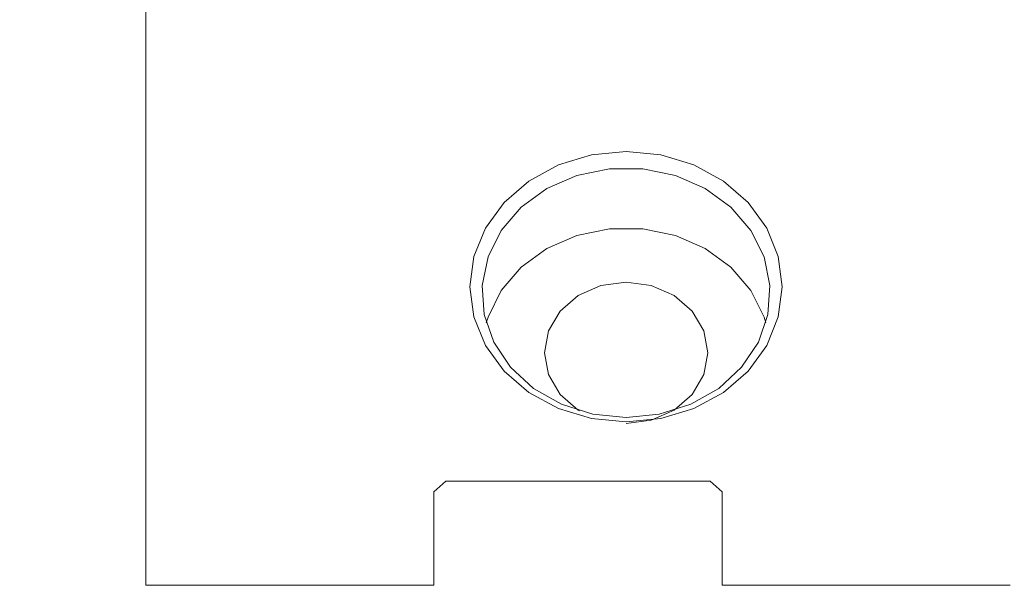
# Model space of a CAD drawing. Units: millimetres. Extents: x -123 to 683, y -1 to 480.
# Drawn here: x 219 to 229, y 137 to 143 of the extents above; entities that cross this region are included whole.
import ezdxf

# ---------------------------------------------------------------- set-up
doc = ezdxf.new("R2010")
doc.units = ezdxf.units.MM
doc.layers.add('图框', color=179, linetype='Continuous')
doc.styles.add('SLDTEXTSTYLE0', font='TXT', dxfattribs={"width": 0.7, "bigfont": 'bigfont'})
doc.styles.add('SLDTEXTSTYLE1', font='TXT', dxfattribs={"width": 0.7})
doc.dimstyles.new('SLDDIMSTYLE2', dxfattribs={"dimtxt": 4, "dimasz": 3, "dimexe": 0, "dimexo": 0.0625, "dimgap": 1, "dimtad": 0, "dimtih": 1, "dimtoh": 1, "dimdec": 3, "dimlfac": 4, "dimrnd": 1e-09, "dimzin": 12, "dimdsep": 46, "dimtxsty": 'SLDTEXTSTYLE1', "dimblk1": 'NONE', "dimsah": 1, "dimcen": 0, "dimadec": 0, "dimazin": 3, "dimtol": 1, "dimtp": 0.025, "dimtfac": 1, "dimtdec": 3, "dimtmove": 0, "dimatfit": 3, "dimldrblk": 'NONE', "dimfxl": 0, "dimfrac": 2, "dimtolj": 1, "dimarcsym": 0})

# ---------------------------------------------------------------- blocks, each defined once
blk = doc.blocks.new('SW_SYMBOL_HOLE_DEPTH')
at = {"layer": '图框', "color": 0}
for p, q in [((0, 875), (800, 875)), ((400, 875), (400, 75)), ((100, 555), (400, 75)), ((700, 555), (400, 75))]:
    blk.add_line(p, q, dxfattribs=at)
blk = doc.blocks.new('_D_3')
at = {"layer": '图框'}
for p, q in [((130.976, 139.155), (136.357, 159.237)), ((136.357, 159.237), (170.196, 159.237)), ((130.588, 137.706), (130.976, 139.155))]:
    blk.add_line(p, q, dxfattribs=at)
blk.add_solid([(130.976, 139.155), (132.243, 141.921), (131.262, 142.184)], dxfattribs=at)
at = {"layer": '图框', "xscale": 0.005290909090909091, "yscale": 0.005290909090909091, "zscale": 0.005290909090909091}
blk.add_blockref('SW_SYMBOL_HOLE_DEPTH', (162.322, 165.171), dxfattribs=at)
at = {"layer": '图框', "attachment_point": 1}
for s, insert, char_height, style in [('0.025', (154.898, 171.766), 2.6, 'SLDTEXTSTYLE1'), ('+', (152.912, 171.766), 2.6, 'SLDTEXTSTYLE1'), ('3*', (138.054, 169.682), 4, 'SLDTEXTSTYLE1'), ('%%c', (142.893, 169.682), 4, 'SLDTEXTSTYLE1'), ('6', (147.917, 169.682), 4, 'SLDTEXTSTYLE1'), ('6', (167.082, 169.682), 4, 'SLDTEXTSTYLE1'), ('0', (154.898, 168.328), 2.6, 'SLDTEXTSTYLE1'), ('\\M+18EE8\\M+18E77辅\\M+18F95\\M+192E8\\M+188CA\\M+18D45', (137.607, 164.393), 4, 'SLDTEXTSTYLE0')]:
    blk.add_mtext(s, dxfattribs=dict(at, insert=insert, char_height=char_height, style=style))
blk = doc.blocks.new('_NONE')

msp = doc.modelspace()

# ---------------------------------------------------------------- linework, layer by layer
at = {"color": 7, "linetype": 'Continuous', "lineweight": 15}
for p, q in [((220.189097, 149.748772), (220.189097, 137.191404)), ((223.314097, 138.273936), (223.189097, 138.165683)), ((223.314097, 138.273936), (226.064097, 138.273936)), ((226.189097, 138.165683), (226.064097, 138.273936)), ((223.189097, 137.191404), (223.189097, 138.165683)), ((226.189097, 138.165683), (226.189097, 137.191404)), ((220.189097, 137.191404), (223.189097, 137.191404)), ((226.189097, 137.191404), (229.189097, 137.191404))]:
    msp.add_line(p, q, dxfattribs=at)
at = {"color": 7, "linetype": 'Continuous', "lineweight": 15, "flags": 128}
for points in [[(225.189097, 138.891502), (224.8275, 138.926786), (224.484036, 139.030868), (224.175926, 139.198529), (223.918621, 139.421362), (223.725022, 139.688193), (223.604839, 139.985642), (223.564097, 140.298794), (223.604839, 140.611946), (223.725022, 140.909395), (223.918621, 141.176225), (224.175926, 141.399058), (224.484036, 141.566719), (224.8275, 141.670801), (225.189097, 141.706085), (225.550693, 141.670801), (225.894158, 141.566719), (226.202268, 141.399058), (226.459573, 141.176225), (226.653171, 140.909395), (226.773355, 140.611946), (226.814097, 140.298794), (226.773355, 139.985642), (226.653171, 139.688193), (226.459573, 139.421362), (226.202268, 139.198529), (225.894158, 139.030868), (225.550693, 138.926786), (225.189097, 138.891502)], [(225.189097, 138.937256), (225.535021, 138.972271), (225.862296, 139.075431), (226.153278, 139.241173), (226.392282, 139.460562), (226.566421, 139.721771), (226.666308, 140.010718), (226.686559, 140.311826), (226.626081, 140.608862), (226.488135, 140.885813), (226.280157, 141.127748), (226.01336, 141.321624), (225.702127, 141.45699), (225.363236, 141.526548), (225.014957, 141.526548), (224.676067, 141.45699), (224.364833, 141.321624), (224.098036, 141.127748), (223.890059, 140.885813), (223.752113, 140.608862), (223.691635, 140.311826), (223.711885, 140.010718), (223.811773, 139.721771), (223.985912, 139.460562), (224.224915, 139.241173), (224.515898, 139.075431), (224.843173, 138.972271), (225.189097, 138.937256)], [(226.645047, 139.923794), (226.626081, 139.983862), (226.488135, 140.260813), (226.280157, 140.502748), (226.01336, 140.696624), (225.702127, 140.83199), (225.363236, 140.901548), (225.014957, 140.901548), (224.676067, 140.83199), (224.364833, 140.696624), (224.098036, 140.502748), (223.890059, 140.260813), (223.752113, 139.983862), (223.733146, 139.923794)], [(224.703218, 139.007294), (224.689479, 139.015759), (224.501432, 139.178612), (224.380699, 139.38382), (224.339097, 139.611294), (224.380699, 139.838768), (224.501432, 140.043975), (224.689479, 140.206829), (224.926432, 140.311387), (225.189097, 140.347415), (225.451761, 140.311387), (225.688714, 140.206829), (225.876761, 140.043975), (225.997495, 139.838768), (226.039097, 139.611294), (225.997495, 139.38382), (225.876761, 139.178612), (225.688714, 139.015759), (225.451761, 138.9112), (225.189097, 138.875172), (225.189097, 138.875172)]]:
    msp.add_lwpolyline(points, dxfattribs=at)

# ---------------------------------------------------------------- dimensions: what is measured, and where the dimension line sits
at = {"layer": '图框'}
dim = msp.add_diameter_dim_2p(p1=(130.588, 137.705919), p2=(130.976228, 139.154808), text='3*<>{\\fGDT;x}6\\P手指辅助定位孔', dimstyle='SLDDIMSTYLE2', dxfattribs=at)
dim.commit()
dim.dimension.update_dxf_attribs({"geometry": '_D_3', "text_midpoint": (153.901563, 165.544345), "dimtype": 163})

doc.saveas('drawing.dxf')
